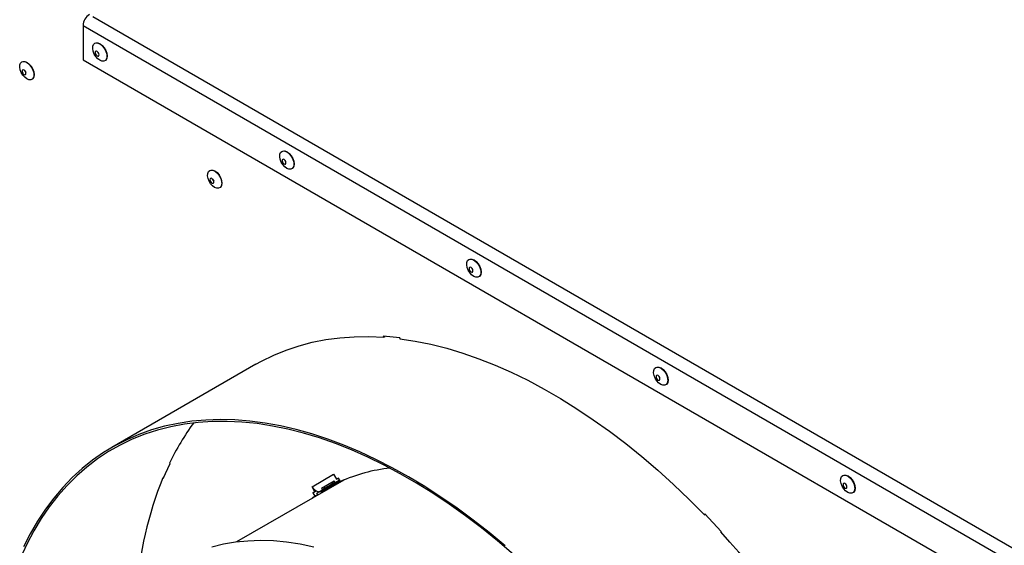
# Model space of a CAD drawing. Units: millimetres. Extents: x 11 to 415, y 5 to 292.
# Drawn here: x 339 to 358, y 215 to 225 of the extents above; entities that cross this region are included whole.
import ezdxf

# ---------------------------------------------------------------- set-up
doc = ezdxf.new("R2010")
doc.units = ezdxf.units.MM

msp = doc.modelspace()

# ---------------------------------------------------------------- linework, layer by layer
at = {"color": 7, "linetype": 'Continuous', "lineweight": 25}
for p, q in [((340.4930479, 225.1238563), (359.425832, 214.1941927)), ((340.2985936, 224.9503463), (359.370299, 213.9404851)), ((340.2985936, 224.9503463), (340.2985936, 224.2767001)), ((340.2985936, 224.2767001), (359.370299, 213.266839)), ((346.5287339, 218.8124645), (346.2020932, 218.8447918)), ((346.2020932, 218.8447918), (346.2078921, 218.8252779)), ((346.2124901, 218.8249554), (346.2403012, 218.8410104)), ((346.5345328, 218.7929505), (346.5287339, 218.8124645)), ((346.5336903, 218.7957857), (346.5298186, 218.7935507)), ((343.6955609, 218.2919969), (340.8671338, 216.6591807)), ((341.8765393, 216.045922), (342.0118384, 216.3450082)), ((342.0033835, 216.3539332), (341.9990889, 216.351454)), ((342.0118384, 216.3450082), (342.0013457, 216.3560843)), ((344.8013371, 215.8848678), (345.2263371, 216.1302948)), ((345.2263396, 216.1302963), (345.2263371, 216.1302948)), ((345.2263396, 216.1302963), (345.2825896, 216.0328684)), ((341.8660466, 216.0569981), (341.8765393, 216.045922)), ((341.8680704, 216.0618277), (341.8892713, 216.0740668)), ((345.4245368, 216.0172034), (343.3166191, 214.8003285)), ((345.2354296, 215.9941099), (344.9854296, 215.8497411)), ((345.0125807, 215.8047491), (345.3513746, 216.0003306)), ((345.0610779, 215.8411855), (345.3110779, 215.9855544)), ((345.2825896, 216.0328684), (345.3200871, 216.0545223)), ((345.3200901, 216.054517), (345.2825896, 216.0328684)), ((345.3584048, 215.9881539), (345.3200871, 216.0545223)), ((344.8013371, 215.8848678), (344.8013346, 215.8848664)), ((344.8575846, 215.7874385), (344.8013346, 215.8848664)), ((344.8642812, 215.7912974), (344.8200871, 215.7657846)), ((344.8200871, 215.7657846), (344.8575846, 215.7874385)), ((344.8200871, 215.7657846), (344.8584048, 215.6994163)), ((344.9114379, 215.7300316), (344.8538878, 215.6877748)), ((344.8865448, 215.8041569), (344.8575846, 215.7874385)), ((344.9114379, 215.7300316), (344.8584048, 215.6994163)), ((344.8989179, 215.7517167), (344.9114379, 215.7300316)), ((345.0610779, 215.8411855), (345.0569764, 215.8551947)), ((344.8584048, 215.6994163), (344.8008548, 215.6571595)), ((352.5239402, 215.3515056), (352.5181413, 215.3386868)), ((352.5228206, 215.33388), (352.5343384, 215.3405291)), ((352.8505809, 215.0067016), (352.5239402, 215.3515056)), ((352.8494951, 215.0043015), (352.8401497, 214.9989064)), ((352.844782, 214.9938828), (352.8505809, 215.0067016))]:
    msp.add_line(p, q, dxfattribs=at)
at = {"color": 8, "linetype": 'Continuous', "lineweight": 25}
msp.add_line((345.0125807, 215.8047491), (345.3513471, 216.0003783), dxfattribs=at)
at = {"color": 7, "linetype": 'Continuous', "lineweight": 25, "flags": 128}
for points in [[(340.6278052, 224.2648588), (340.5866772, 224.2957599), (340.5492036, 224.3382322), (340.5187142, 224.3885017), (340.4979179, 224.4421019), (340.4886627, 224.4942701), (340.4917709, 224.540371), (340.5069664, 224.5763083), (340.5328989, 224.5988887), (340.5672642, 224.606106), (340.6070089, 224.5973188), (340.6486014, 224.573308), (340.6883461, 224.5362069), (340.7227114, 224.4893123), (340.7486439, 224.4367908), (340.7638394, 224.3833092), (340.7669476, 224.3336197), (340.7576924, 224.2921373), (340.7368961, 224.2625479), (340.7064067, 224.2474808), (340.6689331, 224.2482746), (340.6278052, 224.2648588)], [(340.5743652, 224.4390248), (340.5598206, 224.4440804), (340.5474902, 224.4416846), (340.5392513, 224.4322022), (340.5363582, 224.4170767), (340.5392513, 224.3986109), (340.5474902, 224.3796161), (340.5598206, 224.362984), (340.5743652, 224.3512467), (340.5889098, 224.3461911), (340.6012402, 224.3485869), (340.6094791, 224.3580693), (340.6123722, 224.3731948), (340.6094791, 224.3916605), (340.6012402, 224.4106554), (340.5889098, 224.4272875), (340.5743652, 224.4390248)], [(340.5517703, 224.6049827), (340.553422, 224.6054367), (340.5918602, 224.6058632), (340.6344693, 224.5890585), (340.6770783, 224.5566678), (340.7155165, 224.5118616), (340.7460213, 224.4590259), (340.7656065, 224.4033325), (340.7723551, 224.3502333), (340.7656065, 224.3049258), (340.7460213, 224.2718451), (340.7447888, 224.2706285)], [(339.1914945, 223.8998224), (339.1503665, 223.9307235), (339.112893, 223.9731958), (339.0824035, 224.0234653), (339.0616073, 224.0770655), (339.0523521, 224.1292337), (339.0554603, 224.1753346), (339.0706557, 224.2112719), (339.0965882, 224.2338523), (339.1309536, 224.2410696), (339.1706982, 224.2322824), (339.2122908, 224.2082716), (339.2520354, 224.1711705), (339.2864008, 224.1242758), (339.3123333, 224.0717544), (339.3275287, 224.0182728), (339.330637, 223.9685833), (339.3213818, 223.9271009), (339.3005855, 223.8975115), (339.270096, 223.8824444), (339.2326225, 223.8832382), (339.1914945, 223.8998224)], [(339.1154618, 224.2399469), (339.1171114, 224.2404003), (339.1555496, 224.2408268), (339.1981586, 224.2240221), (339.2407677, 224.1916314), (339.2792059, 224.1468252), (339.3097106, 224.0939895), (339.3292958, 224.0382961), (339.3360444, 223.9851969), (339.3292958, 223.9398894), (339.3097106, 223.9068087), (339.3084797, 223.9055935)], [(339.1380546, 224.0739884), (339.1235099, 224.079044), (339.1111796, 224.0766482), (339.1029407, 224.0671657), (339.1000476, 224.0520403), (339.1029407, 224.0335745), (339.1111796, 224.0145797), (339.1235099, 223.9979476), (339.1380546, 223.9862102), (339.1525992, 223.9811547), (339.1649296, 223.9835505), (339.1731684, 223.9930329), (339.1760615, 224.0081584), (339.1731684, 224.0266241), (339.1649296, 224.045619), (339.1525992, 224.0622511), (339.1380546, 224.0739884)], [(344.3047604, 222.1421977), (344.2636325, 222.1730988), (344.2261589, 222.2155711), (344.1956694, 222.2658406), (344.1748732, 222.3194408), (344.165618, 222.371609), (344.1687262, 222.4177099), (344.1839216, 222.4536472), (344.2098541, 222.4762276), (344.2442195, 222.4834449), (344.2839642, 222.4746577), (344.3255567, 222.4506469), (344.3653013, 222.4135458), (344.3996667, 222.3666512), (344.4255992, 222.3141297), (344.4407947, 222.2606481), (344.4439029, 222.2109586), (344.4346477, 222.1694762), (344.4138514, 222.1398869), (344.3833619, 222.1248197), (344.3458884, 222.1256135), (344.3047604, 222.1421977)], [(344.2287232, 222.4823209), (344.2303773, 222.4827757), (344.2688155, 222.4832021), (344.3114245, 222.4663974), (344.3540336, 222.4340067), (344.3924718, 222.3892005), (344.4229765, 222.3363648), (344.4425617, 222.2806714), (344.4493104, 222.2275722), (344.4425617, 222.1822647), (344.4229765, 222.149184), (344.4217424, 222.1479657)], [(344.2513205, 222.3163637), (344.2367758, 222.3214193), (344.2244455, 222.3190235), (344.2162066, 222.3095411), (344.2133135, 222.2944156), (344.2162066, 222.2759498), (344.2244455, 222.256955), (344.2367758, 222.2403229), (344.2513205, 222.2285856), (344.2658651, 222.22353), (344.2781955, 222.2259258), (344.2864343, 222.2354082), (344.2893275, 222.2505337), (344.2864343, 222.2689994), (344.2781955, 222.2879943), (344.2658651, 222.3046264), (344.2513205, 222.3163637)], [(342.8861274, 221.7669562), (342.8449995, 221.7978573), (342.8075259, 221.8403296), (342.7770364, 221.8905991), (342.7562402, 221.9441993), (342.746985, 221.9963675), (342.7500932, 222.0424684), (342.7652886, 222.0784057), (342.7912212, 222.1009861), (342.8255865, 222.1082034), (342.8653312, 222.0994162), (342.9069237, 222.0754054), (342.9466684, 222.0383043), (342.9810337, 221.9914097), (343.0069662, 221.9388882), (343.0221617, 221.8854066), (343.0252699, 221.8357171), (343.0160147, 221.7942347), (342.9952184, 221.7646454), (342.964729, 221.7495782), (342.9272554, 221.750372), (342.8861274, 221.7669562)], [(342.8100902, 222.1070794), (342.8117443, 222.1075342), (342.8501825, 222.1079606), (342.8927916, 222.0911559), (342.9354006, 222.0587652), (342.9738388, 222.013959), (343.0043435, 221.9611233), (343.0239288, 221.9054299), (343.0306774, 221.8523307), (343.0239288, 221.8070232), (343.0043435, 221.7739425), (343.0031094, 221.7727242)], [(342.8326875, 221.9411222), (342.8181428, 221.9461778), (342.8058125, 221.943782), (342.7975736, 221.9342996), (342.7946805, 221.9191741), (342.7975736, 221.9007083), (342.8058125, 221.8817135), (342.8181428, 221.8650814), (342.8326875, 221.8533441), (342.8472321, 221.8482885), (342.8595625, 221.8506843), (342.8678014, 221.8601667), (342.8706945, 221.8752922), (342.8678014, 221.8937579), (342.8595625, 221.9127528), (342.8472321, 221.9293849), (342.8326875, 221.9411222)], [(347.9817157, 220.0195367), (347.9405877, 220.0504377), (347.9031142, 220.09291), (347.8726247, 220.1431795), (347.8518284, 220.1967797), (347.8425732, 220.248948), (347.8456814, 220.2950488), (347.8608769, 220.3309861), (347.8868094, 220.3535665), (347.9211747, 220.3607838), (347.9609194, 220.3519966), (348.0025119, 220.3279858), (348.0422566, 220.2908847), (348.076622, 220.2439901), (348.1025545, 220.1914686), (348.1177499, 220.137987), (348.1208581, 220.0882975), (348.1116029, 220.0468151), (348.0908067, 220.0172258), (348.0603172, 220.0021586), (348.0228436, 220.0029524), (347.9817157, 220.0195367)], [(347.9056796, 220.3596602), (347.9073325, 220.3601146), (347.9457707, 220.360541), (347.9883798, 220.3437363), (348.0309889, 220.3113456), (348.0694271, 220.2665394), (348.0999318, 220.2137037), (348.119517, 220.1580104), (348.1262656, 220.1049111), (348.119517, 220.0596036), (348.0999318, 220.0265229), (348.0986985, 220.0253054)], [(347.9282757, 220.1937026), (347.9137311, 220.1987582), (347.9014007, 220.1963624), (347.8931618, 220.18688), (347.8902687, 220.1717545), (347.8931618, 220.1532887), (347.9014007, 220.1342939), (347.9137311, 220.1176618), (347.9282757, 220.1059245), (347.9428204, 220.1008689), (347.9551507, 220.1032647), (347.9633896, 220.1127471), (347.9662827, 220.1278726), (347.9633896, 220.1463383), (347.9551507, 220.1653332), (347.9428204, 220.1819653), (347.9282757, 220.1937026)], [(343.6955609, 218.2919969), (343.8103137, 218.3556851), (344.0473173, 218.4719206), (344.2927152, 218.5724058), (344.5461316, 218.6569869), (344.8071781, 218.7255341), (345.0754548, 218.7779426), (345.3505506, 218.8141319), (345.6320442, 218.8340467), (345.9195042, 218.8376563), (346.2124901, 218.8249554)], [(346.5298186, 218.7935507), (346.8327826, 218.7472727), (347.1398733, 218.6848227), (347.4506203, 218.6062962), (347.7645475, 218.5118135), (348.081174, 218.4015195), (348.4000145, 218.2755831), (348.7205807, 218.1341972), (349.0423814, 217.9775785), (349.3649236, 217.8059669), (349.687713, 217.6196254), (350.0102553, 217.4188394), (350.3320561, 217.2039166), (350.6526224, 216.9751862), (350.9714632, 216.7329986), (351.2880899, 216.477725), (351.6020175, 216.2097565), (351.9127649, 215.9295035), (352.2198561, 215.6373955), (352.5228206, 215.33388)], [(351.6586709, 217.8968756), (351.617543, 217.9277767), (351.5800694, 217.9702489), (351.5495799, 218.0205185), (351.5287837, 218.0741186), (351.5195285, 218.1262869), (351.5226367, 218.1723877), (351.5378322, 218.208325), (351.5637647, 218.2309054), (351.59813, 218.2381227), (351.6378747, 218.2293356), (351.6794672, 218.2053247), (351.7192119, 218.1682237), (351.7535772, 218.121329), (351.7795097, 218.0688075), (351.7947052, 218.0153259), (351.7978134, 217.9656364), (351.7885582, 217.924154), (351.7677619, 217.8945647), (351.7372725, 217.8794975), (351.6997989, 217.8802913), (351.6586709, 217.8968756)], [(351.5826348, 218.236999), (351.5842878, 218.2374535), (351.622726, 218.2378799), (351.6653351, 218.2210753), (351.7079441, 218.1886845), (351.7463823, 218.1438783), (351.776887, 218.0910426), (351.7964723, 218.0353493), (351.8032209, 217.98225), (351.7964723, 217.9369425), (351.776887, 217.9038618), (351.7756537, 217.9026443)], [(351.605231, 218.0710415), (351.5906863, 218.0760971), (351.578356, 218.0737013), (351.5701171, 218.0642189), (351.567224, 218.0490934), (351.5701171, 218.0306276), (351.578356, 218.0116328), (351.5906863, 217.9950007), (351.605231, 217.9832634), (351.6197756, 217.9782078), (351.632106, 217.9806036), (351.6403449, 217.990086), (351.643238, 218.0052115), (351.6403449, 218.0236773), (351.632106, 218.0426721), (351.6197756, 218.0593042), (351.605231, 218.0710415)], [(348.7605269, 214.5567628), (348.4485439, 214.8227894), (348.1338956, 215.0762348), (347.8170611, 215.3167134), (347.4985229, 215.5438589), (347.1787658, 215.7573256), (346.8582766, 215.9567885), (346.5375433, 216.1419439), (346.2170541, 216.31251), (345.897297, 216.468227), (345.5787587, 216.6088579), (345.2619243, 216.7341886), (344.947276, 216.8440283), (344.6352929, 216.9382097), (344.32645, 217.0165896), (344.0212174, 217.0790485), (343.7200598, 217.1254915), (343.4234357, 217.1558476), (343.1317968, 217.1700709), (342.8455869, 217.1681395), (342.5652419, 217.1500565), (342.2911884, 217.1158494), (342.0238439, 217.0655702), (341.7636152, 216.9992955), (341.5108985, 216.9171262), (341.2660785, 216.8191874), (341.0295281, 216.7056281), (340.8016073, 216.5766214), (340.5826631, 216.4323635), (340.3730288, 216.2730742), (340.1730236, 216.0989958), (339.9829519, 215.9103934), (339.8031032, 215.7075543), (339.6337512, 215.490787), (339.4751538, 215.2604217), (339.3275524, 215.0168092), (339.1911717, 214.7603201), (339.0662194, 214.4913451)], [(348.599455, 214.7274342), (348.2869192, 214.986023), (347.9719941, 215.2319401), (347.6551532, 215.4648157), (347.3368729, 215.6842996), (347.0176318, 215.8900619), (346.6979099, 216.0817931), (346.3781881, 216.2592049), (346.058947, 216.4220305), (345.7406667, 216.5700252), (345.4238257, 216.7029664), (345.1089006, 216.8206541), (344.7963649, 216.9229114), (344.4866884, 217.0095846), (344.1803369, 217.0805433), (343.8777711, 217.1356809), (343.5794458, 217.1749143), (343.2858097, 217.1981847), (342.9973043, 217.205457), (342.7143633, 217.1967203), (342.4374124, 217.1719877), (342.1668679, 217.1312965), (341.9031366, 217.0747077), (341.6466151, 217.0023065), (341.3976891, 216.9142019), (341.1567329, 216.8105261), (340.9241089, 216.6914352), (340.7001668, 216.5571082), (340.4852434, 216.4077471), (340.2796618, 216.2435766), (340.0837312, 216.0648433), (339.8977462, 215.8718162), (339.7219864, 215.6647854), (339.5567162, 215.4440623), (339.402184, 215.2099787), (339.2586222, 214.9628867), (339.1262468, 214.7031578)], [(355.3356262, 215.7742145), (355.2944982, 215.8051156), (355.2570247, 215.8475878), (355.2265352, 215.8978574), (355.205739, 215.9514576), (355.1964837, 216.0036258), (355.199592, 216.0497266), (355.2147874, 216.0856639), (355.2407199, 216.1082443), (355.2750853, 216.1154616), (355.3148299, 216.1066745), (355.3564225, 216.0826636), (355.3961671, 216.0455626), (355.4305325, 215.9986679), (355.456465, 215.9461464), (355.4716604, 215.8926648), (355.4747687, 215.8429753), (355.4655135, 215.8014929), (355.4447172, 215.7719036), (355.4142277, 215.7568364), (355.3767542, 215.7576302), (355.3356262, 215.7742145)], [(355.2595893, 216.1143377), (355.2612431, 216.1147924), (355.2996813, 216.1152188), (355.3422903, 216.0984142), (355.3848994, 216.0660234), (355.4233376, 216.0212172), (355.4538423, 215.9683815), (355.4734275, 215.9126882), (355.4801761, 215.8595889), (355.4734275, 215.8142814), (355.4538423, 215.7812007), (355.4526084, 215.7799827)], [(345.250055, 215.9891899), (345.2449056, 215.9907425), (345.2354296, 215.9941099)], [(345.3115448, 216.0495839), (345.3244526, 216.0440527), (345.3265898, 216.0432592)], [(355.2821862, 215.9483804), (355.2676416, 215.953436), (355.2553112, 215.9510402), (355.2470724, 215.9415578), (355.2441793, 215.9264323), (355.2470724, 215.9079665), (355.2553112, 215.8889717), (355.2676416, 215.8723396), (355.2821862, 215.8606023), (355.2967309, 215.8555467), (355.3090612, 215.8579425), (355.3173001, 215.8674249), (355.3201932, 215.8825504), (355.3173001, 215.9010162), (355.3090612, 215.920011), (355.2967309, 215.9366431), (355.2821862, 215.9483804)], [(344.9854296, 215.8497411), (344.9949056, 215.8463737), (345.000055, 215.844821)], [(344.8355592, 214.7012031), (344.5669661, 214.7567132), (344.3024187, 214.7963603), (344.0424276, 214.8200677), (343.7874947, 214.8277899), (343.5381121, 214.8195118), (343.2947611, 214.7952494), (343.0579115, 214.7550496), (342.8280205, 214.69899)]]:
    msp.add_lwpolyline(points, dxfattribs=at)
at = {"color": 7, "linetype": 'Continuous', "lineweight": 25}
for centre, radius, start, end in [((340.5672764, 224.9381132), 0.2689612, 122.6234167, 177.39312392), ((340.6741165, 224.4527209), 0.0891042, 196.38993025, 223.60469322), ((339.2378058, 224.0876845), 0.0891042, 196.38993025, 223.60469322), ((344.3510718, 222.3300598), 0.0891042, 196.38993025, 223.60469322), ((342.9324388, 221.9548183), 0.0891042, 196.38993024, 223.60469322), ((348.028027, 220.2073987), 0.0891042, 196.38993024, 223.60469322), ((351.7049823, 218.0847376), 0.0891042, 196.38993024, 223.60469322), ((346.4729498, 214.1929704), 4.9673416, 143.60091527, 154.24429353), ((346.6609299, 213.0836567), 3.1831865, 95.83925544, 114.15390346), ((348.8814049, 213.2385497), 7.5602751, 158.07232618, 175.66739897), ((346.6149315, 213.3369628), 2.9633656, 115.40479457, 125.59546422), ((345.2889163, 216.1137449), 0.1300921, 267.12004834, 279.80836256), ((355.3819375, 215.9620766), 0.0891042, 196.38993024, 223.60469322), ((344.9693887, 215.9776481), 0.1919624, 208.90282179, 252.77847303), ((344.9521799, 215.9109385), 0.1221657, 271.4813902, 299.63133159), ((345.0388804, 215.9697381), 0.1304549, 266.07228236, 279.79684094), ((338.3386355, 201.7331587), 19.653854, 17.54838541, 42.45176504)]:
    msp.add_arc(centre, radius, start, end, dxfattribs=at)

doc.saveas('drawing.dxf')
